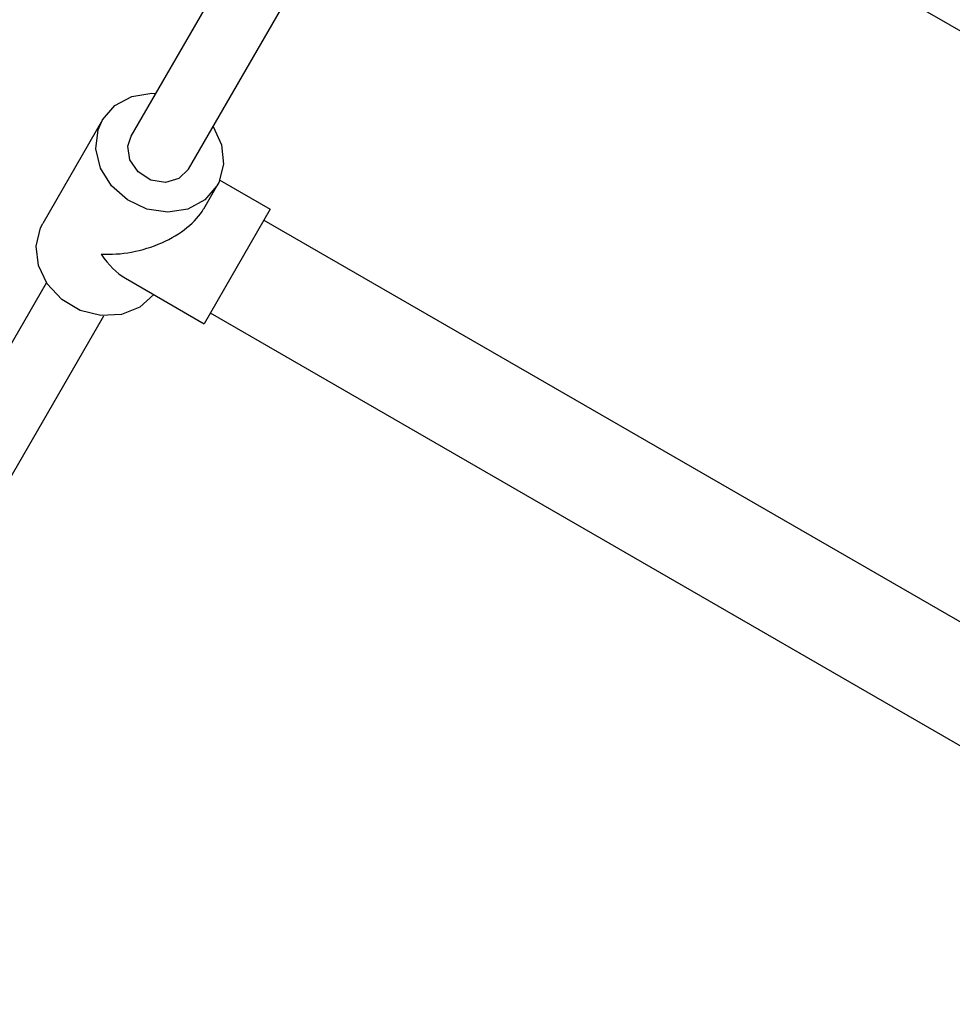
# Model space of a CAD drawing. Units: millimetres. Extents: x -10451 to 8713, y -16581 to -4393.
# Drawn here: x -2013 to -1787, y -15062 to -14824 of the extents above; entities that cross this region are included whole.
import ezdxf

# ---------------------------------------------------------------- set-up
doc = ezdxf.new("R2010")
doc.units = ezdxf.units.MM
doc.linetypes.add('K5LT_BASIC', pattern=[0])
doc.layers.add('Системный слой', color=7, linetype='Continuous')

# ---------------------------------------------------------------- blocks, each defined once
blk = doc.blocks.new('U4089')
at = {"layer": 'Системный слой', "linetype": 'K5LT_BASIC'}
for p, q in [((-2008.22, -14874.02), (-2007.67, -14872.95)), ((-2009.29, -14878.46), (-2008.22, -14874.02)), ((-2008.72, -14883.16), (-2009.29, -14878.46)), ((-2006.56, -14887.62), (-2008.72, -14883.16)), ((-2003.05, -14891.38), (-2006.56, -14887.62)), ((-1980.79, -14890.2), (-1984.18, -14893.27)), ((-1998.56, -14894.03), (-2003.05, -14891.38)), ((-1993.56, -14895.29), (-1998.56, -14894.03)), ((-1988.59, -14895.03), (-1993.56, -14895.29)), ((-1984.18, -14893.27), (-1988.59, -14895.03))]:
    blk.add_line(p, q, dxfattribs=at)
blk = doc.blocks.new('U4091')
at = {"layer": 'Системный слой', "linetype": 'K5LT_BASIC'}
for p, q in [((-1990.21, -14844.4), (-1986.09, -14842.18)), ((-1986.09, -14842.18), (-1981.25, -14841.42)), ((-1981.25, -14841.42), (-1980.25, -14841.45)), ((-1993.17, -14847.84), (-1990.21, -14844.4)), ((-1994.25, -14850.32), (-1993.17, -14847.84)), ((-1966.39, -14849.45), (-1964.33, -14853.94)), ((-1994.78, -14854.89), (-1994.25, -14850.32)), ((-1964.33, -14853.94), (-1963.87, -14858.64)), ((-1993.67, -14859.57), (-1994.78, -14854.89)), ((-1963.87, -14858.64), (-1965.04, -14863.04)), ((-1991.03, -14863.85), (-1993.67, -14859.57)), ((-1987.15, -14867.28), (-1991.03, -14863.85)), ((-1965.46, -14863.84), (-1968.43, -14867.27)), ((-1965.04, -14863.04), (-1965.46, -14863.84)), ((-1982.43, -14869.5), (-1987.15, -14867.28)), ((-1968.43, -14867.27), (-1972.55, -14869.49)), ((-1977.39, -14870.26), (-1982.43, -14869.5)), ((-1972.55, -14869.49), (-1977.39, -14870.26))]:
    blk.add_line(p, q, dxfattribs=at)
blk = doc.blocks.new('U4093')
at = {"layer": 'Системный слой', "linetype": 'K5LT_BASIC'}
for p, q in [((-1987.03, -14854.23), (-1986.25, -14851.84)), ((-1986.56, -14857.54), (-1987.03, -14854.23)), ((-1984.57, -14860.49), (-1986.56, -14857.54)), ((-1981.47, -14862.46), (-1984.57, -14860.49)), ((-1972.39, -14859.84), (-1974.67, -14862.1)), ((-1977.92, -14863.04), (-1981.47, -14862.46)), ((-1974.67, -14862.1), (-1977.92, -14863.04))]:
    blk.add_line(p, q, dxfattribs=at)
blk = doc.blocks.new('U4393')
at = {"layer": 'Системный слой', "linetype": 'K5LT_BASIC'}
for p, q in [((-1986.25, -14851.84), (-1931.75, -14757.44)), ((-2086.38, -15025.27), (-2006.75, -14887.34))]:
    blk.add_line(p, q, dxfattribs=at)
blk = doc.blocks.new('U4394')
at = {"layer": 'Системный слой', "linetype": 'K5LT_BASIC'}
for p, q in [((-1972.39, -14859.84), (-1917.89, -14765.44)), ((-2072.52, -15033.27), (-1992.89, -14895.34))]:
    blk.add_line(p, q, dxfattribs=at)

msp = doc.modelspace()

# ---------------------------------------------------------------- linework, layer by layer
at = {"layer": 'Системный слой', "linetype": 'K5LT_BASIC'}
for p, q in [((-1892.09, -14764.75), (-1601.97, -14932.25)), ((-1993.17, -14847.84), (-2007.67, -14872.95)), ((-1965.46, -14863.84), (-1968.71, -14869.47)), ((-1964.79, -14862.49), (-1952.59, -14869.54)), ((-1952.59, -14869.54), (-1968.59, -14897.25)), ((-1954.09, -14872.14), (-1663.97, -15039.64)), ((-1987.64, -14886.25), (-1968.59, -14897.25)), ((-1967.09, -14894.65), (-1676.97, -15062.15))]:
    msp.add_line(p, q, dxfattribs=at)
for major_axis, start_param in [((18.93, 5.07), 4.18879), ((5.07, -18.93), 5.235988)]:
    msp.add_ellipse((-1986.57, -14868.39), major_axis=major_axis, ratio=0.57735, start_param=start_param, end_param=5.759587, dxfattribs=at)

# ---------------------------------------------------------------- block references
at = {"layer": 'Системный слой'}
for name in ['U4393', 'U4394', 'U4091', 'U4093', 'U4089']:
    msp.add_blockref(name, (0, 0), dxfattribs=at)

doc.saveas('drawing.dxf')
